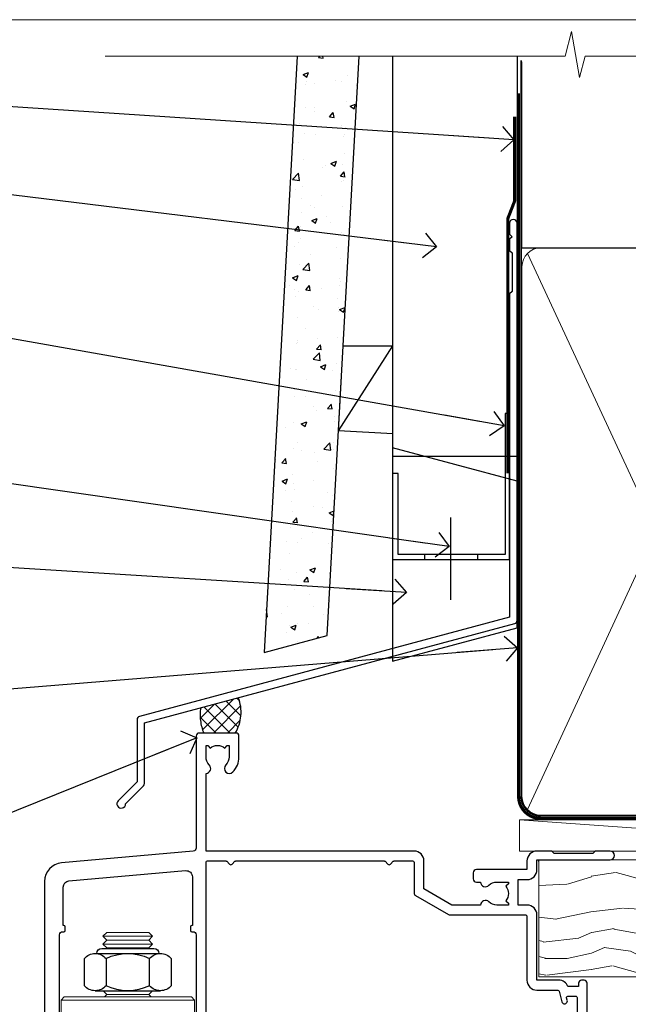
# Model space of a CAD drawing. Units: millimetres. Extents: x 0 to 11353, y -843 to 1143.
# Drawn here: x 5499 to 5597, y 536 to 695 of the extents above; entities that cross this region are included whole.
import ezdxf
from ezdxf import colors
from ezdxf.entities.mleader import LeaderData, LeaderLine
from ezdxf.math import Vec2, Vec3

# ---------------------------------------------------------------- set-up
doc = ezdxf.new("R2010")
doc.units = ezdxf.units.MM
doc.linetypes.add('CENTER', pattern=[2, 1.25, -0.25, 0.25, -0.25])
doc.linetypes.add('Dashed', pattern=[564.4444465637206, 282.2222232818604, -282.2222232818602])
doc.layers.get('Defpoints').update_dxf_attribs({"color": 8})
doc.layers.add('Aluminium Systems Ltd Joinery Detail', color=7, linetype='Continuous')
doc.layers.add('Aluminium Systems Ltd Notes', color=7, linetype='Continuous')
doc.styles.get("Standard").update_dxf_attribs({"font": 'arial.ttf'})

# ---------------------------------------------------------------- blocks, each defined once
blk = doc.blocks.new('_Open90')
at = {"color": 0, "linetype": 'ByBlock', "lineweight": -2}
for p, q in [((-0.5, 0.5), (0, 0)), ((0, 0), (-2.439666651745029, 0)), ((0, 0), (-0.5, -0.5))]:
    blk.add_line(p, q, dxfattribs=at)
blk = doc.blocks.new('Fibre Cement Weatherboard CC AL40 Liner')
at = {"layer": 'Aluminium Systems Ltd Joinery Detail', "lineweight": 5}
h = blk.add_hatch(dxfattribs=at)
h.set_pattern_fill('WOOD-3', color=256, scale=97.5, angle=30, style=0, pattern_type=2)
h.set_pattern_definition([(4.763599999999836, (490.92318560922, -7171.838047056798), (-330.0000283895876, -29.9997459798375), [3.612479999999951, -357.6353699999959]), (348.6901, (494.5231856092195, -7171.538047056797), (120.0000225669286, -29.9999289648483), [4.58912999999999, -148.3814699999997]), (314.9999999999999, (499.0231856092195, -7172.438047056795), (-3.306523113702664e-14, -30.00000928346856), [3.39411, -39.03228]), (313.1523999999999, (501.42318560922, -7174.838047056798), (420.0000850164654, -449.9999261252569), [6.579509999999999, -651.37185]), (347.0054000000001, (505.92318560922, -7179.638047056799), (-270.0000230324819, 59.99992732735074), [4.002509999999999, -396.2474099999998]), (360, (509.8231856092206, -7180.538047056797), (29.99999999999997, -30.00000000000003), [7.5, -22.5]), (9.462299999999765, (517.3231856092206, -7180.538047056797), (-150.0000232108592, -29.99994417607295), [3.649649999999993, -178.8332099999998]), (5.710599999999713, (490.92318560922, -7179.938047056795), (-269.9999827048756, -30.00003943998845), [3.014969999999958, -298.4813099999965]), (360, (493.92318560922, -7179.638047056799), (29.99999999999997, -30.00000000000003), [4.5, -25.5]), (331.6992, (498.42318560922, -7179.638047056799), (329.9998535928922, -180.0002662262795), [4.429439999999992, -438.5152499999991]), (307.8749999999999, (502.3231856092206, -7181.738047056796), (-120.0000559467582, 149.9999729816166), [6.841049999999986, -335.2115699999996]), (320.7106, (506.5231856092195, -7187.138047056799), (180.0000191874755, -149.9999889572949), [4.263809999999983, -422.1163199999984]), (353.6597999999999, (509.8231856092206, -7189.838047056798), (239.9999820781927, -30.00004736879107), [5.43324, -266.22831]), (11.88869999999988, (515.2231856092184, -7190.438047056795), (-419.9999190314803, -90.00031605746501), [5.82494999999993, -576.669689999991]), (6.709799999999706, (490.92318560922, -7189.238047056796), (270.0000299325391, 29.99981643732056), [5.135159999999988, -508.3820999999992]), (356.6335, (496.0231856092195, -7188.638047056799), (479.999979659061, -30.00032890063538), [5.10881999999993, -505.7727899999929]), (326.3098999999999, (501.1231856092189, -7188.938047056795), (-59.99998673313475, 30.00004003521583), [5.408339999999997, -102.75822]), (312.5103999999999, (505.6231856092189, -7191.938047056795), (299.9997215504041, -330.0002602161362), [4.883640000000001, -483.48096]), (345.0686, (508.92318560922, -7195.538047056797), (330.0000160477658, -89.99990861934462), [4.657259999999935, -461.0679899999936]), (360, (513.42318560922, -7196.738047056796), (29.99999999999997, -30.00000000000003), [3.6, -26.4]), (12.99459999999981, (517.0231856092195, -7196.738047056796), (270.0000230324819, 59.99992732735004), [4.002509999999988, -396.2474099999986]), (360, (500.2231856092184, -7166.738047056796), (29.99999999999997, -30.00000000000003), [0, -30]), (136.8475999999999, (504.42318560922, -7171.238047056796), (449.9999261252561, -420.0000850164664), [6.579509999999987, -651.3718499999991]), (153.4348999999999, (499.6231856092189, -7196.738047056796), (-29.99997473822719, 30.00003928189145), [2.68328999999997, -64.39874999999904]), (171.8698999999998, (497.2231856092184, -7195.538047056797), (-179.9999932938336, 29.99998067446644), [4.242629999999988, -207.8893799999995]), (203.1985999999998, (493.0231856092195, -7194.938047056795), (-149.9999919200123, -60.00003975794547), [2.284739999999972, -226.1884499999972]), (333.4349, (504.42318560922, -7171.238047056796), (29.9999747382272, -30.00003928189145), [3.354089999999999, -63.72794999999999]), (353.2901999999999, (507.42318560922, -7172.738047056796), (-270.0000299325392, 29.99981643732125), [5.135160000000001, -508.3821000000002]), (10.12469999999981, (512.5231856092195, -7173.338047056798), (509.9999636894718, 90.00025765850859), [8.532869999999988, -844.7548799999987]), (10.30479999999971, (490.92318560922, -7168.538047056797), (180.0000288254371, 29.99984626607953), [3.354089999999962, -332.0560799999968]), (344.4759, (494.2231856092184, -7167.938047056795), (-330.0000307388759, 89.99993332816857), [5.604449999999995, -554.8417799999994]), (317.1211, (499.6231856092189, -7169.438047056795), (-390.0000237882238, 359.9999925974296), [5.731499999999945, -567.4176899999931]), (325.3047999999999, (503.8231856092206, -7173.338047056798), (299.9998277696255, -210.000258287834), [4.743419999999994, -469.5982199999992]), (350.5377, (507.7231856092184, -7176.038047056797), (150.0000232108592, -29.99994417607323), [5.474489999999993, -177.0083999999998]), (6.581899999999838, (513.1231856092189, -7176.938047056795), (-510.0000431378999, -59.99960101098861), [7.851749999999985, -777.3233999999981]), (8.130099999999889, (490.92318560922, -7176.038047056797), (-179.9999932938336, -29.99998067446629), [4.242629999999988, -207.8893799999994]), (348.6901, (495.1231856092189, -7175.438047056795), (120.0000225669286, -29.9999289648483), [4.58912999999999, -148.3814699999997]), (317.4895999999999, (499.6231856092189, -7176.338047056798), (-330.0002602161357, 299.9997215504046), [4.88364, -483.4809599999999]), (314.9999999999999, (503.2231856092184, -7179.638047056799), (-3.306523113702664e-14, -30.00000928346856), [5.51544, -36.91098]), (342.646, (507.1231856092189, -7183.538047056797), (-390.0000605729049, 119.999835067774), [5.028929999999929, -497.862719999993]), (3.366499999999665, (511.92318560922, -7185.038047056797), (-479.999979659061, -30.00032890063396), [5.108819999999982, -505.7727899999983]), (17.10269999999988, (517.0231856092195, -7184.738047056796), (300.0000519287099, 89.99986480290859), [4.080449999999997, -403.9636799999997]), (8.746199999999785, (490.92318560922, -7183.538047056797), (209.9999800906905, 30.00012591172568), [3.945869999999956, -390.6425099999943]), (345.0686, (494.8231856092206, -7182.938047056795), (330.0000160477658, -89.99990861934462), [4.657259999999935, -461.0679899999936]), (327.9946, (499.3231856092206, -7184.138047056799), (-149.9999683436264, 90.000033161331), [5.66039999999999, -277.3590599999995]), (310.1009, (504.1231856092189, -7187.138047056799), (-329.9999417935546, 390.0000578863894), [7.451849999999999, -737.7326999999999]), (344.0546, (508.92318560922, -7192.838047056798), (-120.0000037995646, 29.99999667889151), [4.368060000000001, -214.03524]), (6.008999999999801, (513.1231856092189, -7194.038047056797), (299.9999925271812, 29.99997952445504), [5.731499999999953, -567.4176899999941]), (23.19859999999977, (518.8231856092206, -7193.438047056795), (149.9999919200123, 60.00003975794549), [2.284739999999997, -226.1884499999996]), (9.462299999999765, (490.92318560922, -7192.538047056797), (-150.0000232108592, -29.99994417607295), [3.649649999999993, -178.8332099999998]), (349.9919999999998, (494.5231856092195, -7191.938047056795), (329.9999866372434, -60.00010416469986), [5.178809999999973, -512.7014999999966]), (322.5946, (499.6231856092189, -7192.838047056798), (389.9997739494009, -300.000298578452), [6.42026999999999, -635.6077499999994]), (330.9453999999999, (504.7231856092184, -7166.738047056796), (210.0000115370904, -120.0000008159787), [3.08868, -305.78022]), (349.2156999999999, (507.42318560922, -7168.238047056796), (-479.999985110828, 90.00001649037998), [6.413279999999983, -634.9134899999984]), (7.124999999999709, (513.7231856092184, -7169.438047056795), (-210.0000113953586, -29.99994845681877), [7.256039999999998, -234.6117])])
h.paths.add_polyline_path([(88.9840259699248, -18.01406915317602), (87.1046879990871, -19.78105676352789), (-19.3846562733153, -19.78105676352789), (-19.38465627331527, -0.9003461829215667), (66.40077222675598, -0.9003461829215667), (67.73213221484173, -7.573135174361596), (78.60930974731752, -7.573135174361596), (78.60930974731752, -0.6999980019954819), (88.54668450014731, -0.6999980019954819), (88.98402596992298, -1.11639144149558)])
blk.add_line((-19.38465627331612, -1.163647173661957), (-19.38465627331522, -0.9003461829215667))
blk.add_line((-22.48500696404983, 5.500494018386235, -1.000000000000011), (49.83408624789524, 0.499999999996362, -0.9999999999999969), dxfattribs=at)
at = {"layer": 'Aluminium Systems Ltd Joinery Detail', "lineweight": 5, "elevation": -1.000000000000011}
for points in [[(-22.48500696404983, 5.500494018386235), (49.83408624788706, 5.500494018386235), (49.83408624789524, 0.499999999996362), (-22.48500696405438, 0.499999999996362)], [(88.54668450014731, -0.6999980019954819), (78.60930974731752, -0.6999980019954819), (78.60930974731752, -7.573135174361596), (67.73213221484173, -7.573135174361596), (66.40077222675603, -0.9003461829233856), (-19.38465627331522, -0.9003461829215667), (-19.3846562733153, -19.78105676352607), (87.1046879990871, -19.78105676352789), (88.9840259699248, -18.01406915317602), (88.98402596992298, -1.11639144149558)]]:
    blk.add_lwpolyline(points, close=True, dxfattribs=at)
blk = doc.blocks.new('Page Layout Group')
at = {"layer": 'Aluminium Systems Ltd Joinery Detail', "color": 8, "lineweight": 5}
blk.add_lwpolyline([(5400, 694.6394637946069), (5400, 0), (5953.082537710972, 0), (5953.082537710972, 694.6394637946069)], close=True, dxfattribs=at)
blk = doc.blocks.new('90mm Framing Head CC')
at = {"layer": 'Aluminium Systems Ltd Joinery Detail', "color": 0, "linetype": 'Dashed'}
blk.add_line((79.90702482397342, 57.89869373908152), (79.9070248239733, 87.85823313036201), dxfattribs=at)
at = {"layer": 'Aluminium Systems Ltd Joinery Detail', "color": 0}
blk.add_line((79.90872482396975, 57.89869373908152), (168.8134264280374, 57.89869373908152), dxfattribs=at)
at = {"layer": 'Aluminium Systems Ltd Joinery Detail', "color": 0, "lineweight": 5}
for p, q in [((80.79699455334861, -32.57602347560749), (122.244289406273, 57.10360253296733)), ((80.79699455334861, 57.00872400970513), (122.3435558966332, -32.5760234756093))]:
    blk.add_line(p, q, dxfattribs=at)
at = {"layer": 'Aluminium Systems Ltd Joinery Detail', "color": 0, "linetype": 'Continuous', "lineweight": 5, "ltscale": 0.12}
blk.add_lwpolyline([(182.9879480272294, 88.77083214757897), (90.07936763175945, 88.77083214757897), (89.17565722327396, 85.33692842854236), (87.90906395990584, 92.75495333630408), (86.87170076539456, 88.77083214757897), (12.7762905931898, 88.77083214757897)], dxfattribs=at)
at = {"layer": 'Aluminium Systems Ltd Joinery Detail', "color": 0, "linetype": 'Dashed', "lineweight": 5, "ltscale": 0.01, "const_width": 0.25, "elevation": 0.25}
blk.add_lwpolyline([(79.76741611105064, 88.09570524321919), (79.76838801660631, -30.42770456154437, 0.4175702237706115), (82.91930208207407, -33.61188268707599), (165.3356062361571, -33.6039375219865, 0.8591327104487766), (165.4728671864981, -33.94403179512517, 0.00905533045714731)], format="xyb", dxfattribs=at)
at = {"layer": 'Aluminium Systems Ltd Joinery Detail', "color": 0, "linetype": 'CENTER', "lineweight": 5, "ltscale": 3, "const_width": 0.5, "elevation": 0.5}
blk.add_lwpolyline([(79.36830193081079, 82.75883188046976), (79.36883064616336, -30.42744648484802, 0.4209157528546889), (82.93271877258235, -33.99656746675862), (165.7748797079018, -33.99656746675862)], format="xyb", dxfattribs=at)
at = {"layer": 'Aluminium Systems Ltd Joinery Detail', "color": 0, "lineweight": 5}
blk.add_lwpolyline([(79.90702482397336, -28.31915385572245), (79.90702482397336, 54.86014701894567, -0.4142135623730941), (82.9455715441083, 57.89869373908152), (120.1949789058728, 57.89869373908152, -0.4142135623730958), (123.2335256260087, 54.86014701894567), (123.2335256260087, -28.31915385572245), (123.2335256260082, -30.42744648484802, -0.4142135623730958), (120.1949789058728, -33.46599320498387), (82.9455715441083, -33.46599320498387, -0.4142135623730941), (79.9070248239729, -30.42744648484802)], format="xyb", close=True, dxfattribs=at)
blk = doc.blocks.new('NZ212')
at = {"color": 8}
for p, q in [((-3.500000000000561, 5.193747284970243), (-3.500000000000504, 0.8062527150308938)), ((3.499999999999496, 0.8062527150308938), (3.499999999999439, 5.193747284970243))]:
    blk.add_line(p, q, dxfattribs=at)
blk.add_lwpolyline([(-4.999999999999993, 6.000000000001137, -0.4142135623730951), (-4.199999999999982, 6.800000000001091), (4.199999999999989, 6.800000000001091, -0.414213562373095), (5, 6.00000000000108)], format="xyb", dxfattribs=at)
blk.add_lwpolyline([(3.499999999999325, 0.806252715030837, -0.2303579185802505), (-3.500000000000391, 0.8062527150308938, -0.4607158371604556), (-7.000000000000504, 0.8062527150299843), (-7.000000000000448, 5.193747284970527, -0.4607158371605248), (-3.500000000000391, 5.1937472849703, -0.2303579185802505), (3.499999999999496, 5.1937472849703, -0.460715837160475), (6.999999999999432, 5.193747284970243), (6.999999999999488, 0.8062527150307233, -0.4607158371604521)], format="xyb", close=True, dxfattribs=at)
for points in [[(-5.249999999999993, 6.000000000001137), (5.25, 6.000000000001137)], [(-5.249999999999993, 0), (5.25, 0)]]:
    blk.add_lwpolyline(points, dxfattribs=at)
blk = doc.blocks.new('A912-22247')
for points in [[(85.41521455515142, 32.69999995162697), (81.89999992308988, 32.6999999516264), (81.89999992308988, 43.1999999516264, 0.4142135623730827), (80.29999992308997, 44.79999995162643), (78.89999992308942, 44.79999995162643), (78.89999992308942, 48.89999995162628), (80.29999992308997, 48.89999995162628, 0.4142135623730827), (81.89999992308988, 50.4999999516263), (81.89999992308988, 52.09999995162638), (93.69999992309052, 52.09999995162644, 0.9999999999999999), (93.69999992309052, 53.4999999516263), (91.29999992309043, 53.4999999516263), (90.89999992309033, 53.09999995162632), (84.69999992309097, 53.09999995162627), (84.29999992308952, 53.4999999516263), (81.89999992308942, 53.4999999516263, 0.414213562373095), (80.29999992308952, 51.89999995162628), (80.29999992308952, 50.4999999516263), (72.14999992308988, 50.4999999516263, 0.4142135623730951), (71.64999992308988, 49.9999999516263), (71.64999992308988, 48.99999995162653, 0.4142135623729998), (72.14999992308988, 48.49999995162653), (72.8042686317661, 48.49999995162869, 0.6408239254458331), (74.16037866182462, 47.97641504596748, -0.1952598447289741), (75.44999992309143, 48.49999995162869), (77.29999992309133, 48.49999995162869), (77.29999992309133, 48.20233426930616), (76.86718214286186, 47.83915702954862, -0.3639702342660909), (76.86718214286186, 45.46084287370893), (77.29999992309133, 45.0976656339514), (77.29999992309133, 44.79999995162887), (75.44999992309097, 44.79999995162887, -0.1952598447289398), (74.16037866182462, 45.32358485728917, 0.6408239254469575), (72.80426863176656, 44.79999995162631), (68.20333202276863, 44.79999995162654), (63.69999992309006, 47.39999995162622), (63.69999992309006, 51.89999995162633, 0.414213562373095), (62.09999992309015, 53.49999995162636), (28.59999992309015, 53.49999995162647), (28.59999992309015, 66.00426866030227, 0.6408239254462864), (29.12358482875136, 67.36037869036045, -0.1952598447289741), (28.59999992309015, 68.64999995162742), (28.59999992309015, 70.49999995162733), (28.89766560541268, 70.49999995162733), (29.26084284517022, 70.06718217139786, -0.3639702342660909), (31.63915700100991, 70.06718217139786), (32.00233424076744, 70.49999995162733), (32.29999992308997, 70.49999995162733), (32.29999992308997, 68.64999995162697, -0.1952598447289398), (31.77641501742967, 67.36037869036045, 0.9999999999997623), (32.92358482875018, 66.24503057251019, 0.195259844728797), (33.89999992309033, 68.64999995162742), (33.89999992309033, 71.99999995162653, 0.4142135623730951), (33.39999992309033, 72.49999995162653), (27.49999992309024, 72.49999995162653, 0.4142135623730951), (26.99999992309024, 71.99999995162653), (26.99999992309024, 53.95816553863524, -0.3888787318529864), (26.54357779446408, 53.46006818958936), (5.338532694847189, 51.60486713381669, 0.3888787318529882), (2.599999923090152, 48.61628303954148), (2.599999923090152, 27.80717962859847, -0.1316524975874045), (2.198076134443298, 26.30717962859841), (0.4019237117370977, 23.19615237433333, 0.1316524975873991), (-7.6909756785426e-08, 21.69615237433339), (-7.6909756785426e-08, 17.99999995162653, 0.4142135623730951), (0.4999999230902432, 17.49999995162653), (4.499999923090243, 17.49999995162653, 0.4142135623730951), (4.999999923090243, 17.99999995162653), (4.999999923090243, 39.99999995162653, -0.4142135623730951), (5.499999923090243, 40.49999995162653), (5.699999923090516, 40.49999995162653, 0.4142135623728119), (5.899999923090334, 40.69999995162652), (5.899999923090334, 41.29999995162654, 0.4142135623728119), (5.699999923090516, 41.49999995162653), (5.599999923090152, 41.49999995162653), (5.599999923090152, 47.69995186552472, -0.3888787318529937), (6.512844180342498, 48.69614656361647), (25.31284418034268, 50.34093343790408, -0.4400105308918353), (26.39999992309033, 49.34473873981232), (26.39999992309033, 41.49999995162653), (26.29999992308997, 41.49999995162653, 0.4142135623728119), (26.09999992309015, 41.29999995162654), (26.09999992309015, 40.69999995162652, 0.4142135623728119), (26.29999992308997, 40.49999995162653), (26.49999992309024, 40.49999995162653, -0.414213562373095), (26.99999992309024, 39.99999995162653), (26.99999992309024, 17.99999995162653, 0.4142135623730951), (27.49999992309024, 17.49999995162653), (29.12264965390007, 17.49999995162653, 0.2679491924312208), (29.29585473465734, 17.59999995162649), (29.87320500384733, 18.59999995162632, 0.5773502691899743), (29.69999992309052, 18.8999999516265), (28.39999992309033, 18.8999999516265), (28.39999992309033, 22.49999995162653), (39.09999992309015, 22.49999995162653), (39.09999992309015, 18.8999999516265), (37.79999992308997, 18.8999999516265, 0.5773502691899743), (37.62679484233315, 18.59999995162632), (38.20414511152315, 17.59999995162649, 0.2679491924312208), (38.37735019228042, 17.49999995162653), (41.39999992309033, 17.49999995162653, 0.414213562373095), (41.59999992309015, 17.69999995162652), (41.59999992309015, 20.89999995162656, 0.414213562373095), (41.39999992309033, 21.09999995162655), (40.49999992309024, 21.09999995162655), (40.49999992309024, 25.49999995162653), (68.49999992309024, 25.49999995162653), (68.49999992309024, 21.09999995162649), (67.59999992309015, 21.09999995162649, 0.414213562373095), (67.39999992309033, 20.8999999516265), (67.39999992309033, 17.69999995162646, 0.414213562373095), (67.59999992309015, 17.49999995162647), (70.62264965390007, 17.49999995162647, 0.2679491924312208), (70.79585473465734, 17.59999995162649), (71.37320500384733, 18.59999995162632, 0.5773502691899743), (71.19999992309052, 18.8999999516265), (69.89999992309033, 18.8999999516265), (69.89999992309033, 22.49999995162653), (80.59999992309015, 22.49999995162653), (80.59999992309015, 18.8999999516265), (79.29999992308997, 18.8999999516265, 0.5773502691899743), (79.12679484233315, 18.59999995162632), (79.70414511152315, 17.59999995162649, 0.2679491924312208), (79.87735019228042, 17.49999995162653), (88.39999992309033, 17.49999995162653), (88.39999992309033, 7.499999951626528), (86.49999992309024, 7.499999951626528, 0.4142135623730951), (85.99999992309024, 6.999999951626528), (85.99999992309024, 5.749999951626869, 0.9999999999999999), (86.99999992309024, 5.749999951626869), (86.99999992309024, 6.499999951626528), (88.49999992309024, 6.499999951626528), (88.49999992309024, 5.749999951626869, 0.2982166266986705), (88.79999992309043, 5.291742382131353), (88.79999992309043, 2.20825752112227, 0.2982166266987168), (88.49999992308979, 1.749999951626641), (88.49999992308979, 0.9999999516265277), (86.99999992309024, 0.9999999516265277), (86.99999992309024, 1.749999951626641, 0.9999999999999999), (85.99999992309024, 1.749999951626641), (85.99999992309024, 0.4999999516265277, 0.4142135623730951), (86.49999992309024, -4.837347233888067e-08), (89.49999992309024, -4.837347233888067e-08, 0.4142135623730951), (89.99999992309024, 0.4999999516265277), (89.99999992309024, 32.19999995162771, 0.4142135623731465), (89.49999992309024, 32.69999995162771), (89.09999992309015, 32.69999995162765, 0.4142135623730951), (88.59999992309015, 32.19999995162765), (88.59999992309015, 31.69999995162646), (86.89845425257165, 31.69999995162646, 0.3056146845808055)], [(31.93431449814067, 51.84142130786564), (32.38786788873398, 51.38786791727233, 0.4142135623730951), (32.81213195744607, 51.38786791727233), (33.26568534803938, 51.84142130786564, -0.1989123673796568), (33.40710670427669, 51.89999995162833), (57.29289314190327, 51.89999995162844, -0.1989123673796664), (57.43431449814058, 51.84142130786574), (57.88786788873398, 51.38786791727233, 0.4142135623730951), (58.31213195744607, 51.38786791727233), (58.76568534803938, 51.84142130786564, -0.198912367379658), (58.90710670427669, 51.89999995162833), (61.89999992309002, 51.89999995162833, -0.414213562373095), (62.09999992309002, 51.69999995162833), (62.09999992309002, 46.76491465552306, 0.2679491924310173), (62.34999992308957, 46.33190195363096), (67.65858791109548, 43.2669872497363, 0.1316524975874959), (67.90858791109548, 43.1999999516284), (80.09999992308983, 43.19999995162834, -0.4142135623730936), (80.29999992308984, 42.99999995162834), (80.29999992308984, 32.69999995162839, 0.414213562373095), (81.89999992308975, 31.09999995162837), (85.26174915755593, 31.09999995162826, -0.3394542588634322), (85.45493432281373, 30.95176376064872), (85.9153333012602, 29.23353138133211, 0.9999999999999999), (86.78466654492075, 29.46646852192452), (86.68237221926228, 29.84823614260793, -0.4931454260312953), (86.8755573845201, 30.09999995162843), (88.19999992309064, 30.09999995162843, -0.414213562373095), (88.39999992309066, 29.89999995162842), (88.39999992309066, 19.29999995162843, -0.414213562373095), (88.19999992309064, 19.09999995162843), (86.76837770754764, 19.09999995162843, -0.4931454260313046), (86.57519254228984, 19.35176376064893), (86.78466654492075, 20.13353138133231, 0.9999999999999999), (85.9153333012602, 20.3664685219245), (85.61570383827262, 19.24823614260802, -0.3394542588635193), (85.42251867301479, 19.09999995162843), (82.39999992308992, 19.09999995162843, -0.414213562373095), (82.19999992308993, 19.29999995162843), (82.19999992308993, 22.4999999516284, 0.4142135623730956), (80.59999992309002, 24.09999995162843), (70.29999992309001, 24.09999995162843, -0.414213562373095), (70.09999992309002, 24.29999995162843), (70.09999992309002, 25.4999999516284, 0.414213562373095), (68.49999992309012, 27.09999995162843), (40.49999992309011, 27.09999995162843, 0.414213562373095), (38.8999999230902, 25.49999995162841), (38.8999999230902, 24.29999995162843, -0.414213562373095), (38.6999999230902, 24.09999995162843), (28.79999992309001, 24.09999995162843, -0.414213562373095), (28.59999992309002, 24.29999995162843), (28.59999992309002, 51.69999995162844, -0.4142135623731052), (28.79999992309003, 51.89999995162844), (31.79289314190336, 51.89999995162833, -0.198912367379649)]]:
    blk.add_lwpolyline(points, format="xyb", close=True)
blk = doc.blocks.new('AL40 Bifold Door Head')
at = {"layer": 'Aluminium Systems Ltd Joinery Detail'}
blk.add_line((-144.4037174771447, -12.50002291565306), (-144.4037174771429, -42.23406112565954), dxfattribs=at)
at = {"layer": 'Aluminium Systems Ltd Joinery Detail', "lineweight": 5}
for p, q in [((-127.000744473854, -12.52497252841931), (-135.000744473854, -12.52497252841931)), ((-127.000744473854, -13.77497252842659), (-135.000744473854, -13.77497252842659)), ((-127.6257444738558, -13.14997252842659), (-134.3757444738521, -13.14997252842659)), ((-127.6257444738576, -14.39997252842659), (-134.375744473854, -14.39997252842659)), ((-127.6257444738576, -21.89997252845569), (-134.375744473854, -21.89997252845569)), ((-120.2507444738558, -22.79997315756555), (-141.7507444738558, -22.79997315756555))]:
    blk.add_line(p, q, dxfattribs=at)
for points in [[(-134.4757451029918, -14.49997315756627), (-134.375744473854, -14.39997252842659), (-135.000744473854, -13.77497252842659), (-134.3757444738521, -13.14997252842659), (-135.000744473854, -12.52497252841931), (-134.375744473854, -11.89997252841931), (-127.6257444738576, -11.89997252841931), (-127.0007444738558, -12.52497252841931), (-127.6257444738576, -13.14997252842659), (-127.0007444738558, -13.77497252842659), (-127.6257444738576, -14.39997252842659), (-127.5257438447179, -14.49997315756627)], [(-134.9757438447386, -21.29997315756555), (-134.375744473854, -21.89997252845569), (-134.7757451029674, -22.29997315756555)], [(-127.2257438447441, -22.29997315756555), (-127.6257444738576, -21.89997252845569), (-127.0257451029711, -21.29997315756555)]]:
    blk.add_lwpolyline(points, dxfattribs=at)
blk.add_lwpolyline([(-120.2507444738558, -22.79997315756555), (-120.7507444738558, -22.29997315756555), (-141.2507444738558, -22.29997315756555), (-141.7507444738558, -22.79997315756555), (-141.7507444738558, -40.79997315756555), (-141.2507444738558, -41.29997315756555), (-120.7507444738558, -41.29997315756555), (-120.2507444738558, -40.79997315756555)], close=True, dxfattribs=at)
at = {"layer": 'Aluminium Systems Ltd Joinery Detail'}
blk.add_blockref('A912-22247', (-146.9999665952573, -52.30000161470616), dxfattribs=at)
at = {"layer": 'Aluminium Systems Ltd Joinery Detail', "lineweight": 5, "extrusion": (0, 0, -1), "xscale": -1, "zscale": -1}
blk.add_blockref('NZ212', (131.000744473854, -21.29997315756555), dxfattribs=at)
blk = doc.blocks.new('FLASHING END CAP')
at = {"color": 0}
blk.add_lwpolyline([(-18.54054891449641, -6.422487521775963), (1.495495225277409, -1.0538456750092), (1.495495225277409, 22.55905363656922), (-18.54054891449641, 27.92769548333592)], close=True, dxfattribs=at)
blk = doc.blocks.new('CAVITY CLOSER')
at = {"layer": 'Aluminium Systems Ltd Joinery Detail', "color": 0}
blk.add_line((-9.538543492707504, 6.781304775488707), (-9.538543492707504, -6.489108031060141), dxfattribs=at)
blk.add_lwpolyline([(-4.547473508864641e-13, 23.52338713960307), (-0.7233468181043463, 23.52506711623914), (-0.7233468181043463, 0.7843317447677691), (-17.93291419336629, 0.7843317447677691), (-17.93291419336629, 13.84475821493129), (-18.836044139774, 13.84475821493129), (-18.836044139774, 0), (0, 0), (-4.547473508864641e-13, 23.52338713960307)], dxfattribs=at)
blk.add_lwpolyline([(-5.115630226071517, 0.7843317447677691), (-13.72041391370249, 0.7843317447677691), (-13.72041391370249, 0), (-5.115630226071517, 0)], close=True, dxfattribs=at)
blk = doc.blocks.new('J360-32189')
at = {"flags": 128}
blk.add_lwpolyline([(64.4462869071367, 30.19791014797305), (64.44628690713678, 94.21424665398351, 1.000000000000012), (63.24628690713663, 94.21424665398351), (63.24628690713663, 92.41424665398358), (63.64628690713663, 92.01424665398358), (63.24628690713669, 91.61424665398363), (63.24628690713674, 89.81424665398353), (63.64628690713678, 89.4142466539835), (63.64628690713683, 83.21424665398354), (63.24628690713674, 82.81424665398356), (63.24628690713671, 30.73503903955827), (3.618256417737419, 14.75775642366535, 0.3394542588633768), (3.24766594028869, 14.27479351052081), (3.247665940288804, 4.237615433949993), (0.2050252531694162, 1.194974746830549, 1.488371740198618), (1.399963552107002, 0.6928567709205665), (4.30121933088187, 3.594112549695377, 0.1989123673796619), (4.447665940288593, 3.947665940288654), (4.447665940288622, 13.73766461893561), (64.07569642968797, 29.71494723482851, 0.3394542588633747)], format="xyb", close=True, dxfattribs=at)
blk = doc.blocks.new('Fibre Cement Weatherboard CC Head AL40')
h = blk.add_hatch()
h.set_pattern_fill('AR-CONC', color=256, scale=0.05)
h.set_pattern_definition([(49.99999999999999, (171.1013200358476, 49.81949286576128), (9.1092334498002, -0.7969542769451543), [0.9525000000000001, -10.4775]), (355, (171.1013200358476, 49.81949286576128), (-1.762171071248467, 9.552842261951758), [0.762, -8.3820292085]), (100.4514447, (171.8604203858475, 49.75308019076147), (7.347062354517664, 8.755887595609755), [0.8095004399999999, -8.904512229999996]), (46.18420000000002, (171.1013200358476, 52.35949286576215), (13.5539520446065, -2.102116396636358), [1.428749999999999, -15.71624999999999]), (96.63555760999992, (172.2308150358475, 52.18431786576184), (11.87020670257515, 12.37130622988608), [1.214251157, -13.356780408]), (351.1841511700001, (171.1013200358476, 52.35949286576215), (11.87020670324885, 12.37130622927663), [1.1429983535, -12.572986596]), (21, (172.3713200358476, 51.72449286576193), (7.580719563456625, -5.11325990935438), [0.9525000000000001, -10.4775]), (326.0000000000001, (172.3713200358476, 51.72449286576193), (3.090101417382354, 9.209398306115963), [0.762, -8.382]), (71.45144499999999, (173.0030466658476, 51.29838787076187), (10.67082096393581, 4.096138444295263), [0.8095004400000001, -8.90449688]), (37.50000000000001, (171.1013200358476, 49.81949286576128), (0.1544301625295909, 4.227751943657656), [0, -8.2804, 0, -8.509, 0, -8.41375]), (7.499999999999999, (171.1013200358476, 49.81949286576128), (3.340983125515288, 5.009028740905975), [0, -4.8514, 0, -8.0899, 0, -3.20675]), (327.5, (168.2692200358475, 49.81949286576128), (6.77952975834357, -0.2864371996336729), [0, -3.175, 0, -9.906, 0, -13.1445]), (317.5, (166.9992200358475, 49.81949286576128), (7.406459069300903, 1.271324551666651), [0, -4.1275, 0, -6.578600000000001, 0, -9.3345])])
h.paths.add_polyline_path([(53.69185234727698, 188.7704787683851), (43.67653503622833, 188.7704787683851), (38.35780925616078, 92.71213502493629), (48.52395432003451, 95.43614538493784)])
at = {"layer": 'Aluminium Systems Ltd Joinery Detail', "linetype": 'Dashed'}
h = blk.add_hatch(dxfattribs=at)
h.set_pattern_fill('ANSI37', color=256, scale=0.5)
h.set_pattern_definition([(45, (-49.66766289458826, -518.9999999667198), (-1.122532015133644, 1.122532015133644), []), (135, (-49.66766289458826, -518.9999999667198), (-1.122532015133644, -1.122532015133644), [])])
edge = h.paths.add_edge_path()
edge.add_line((34.21890025004382, 85.44705167195389), (28.16367392011875, 83.82455866686178))
edge.add_arc((35.55510402558011, 82.66042803694472), 7.482542290387105, 171.0495896869735, 202.9313171670165)
edge.add_line((28.66388776529141, 79.745024534619), (33.71388635412779, 79.745024534619))
edge.add_arc((28.27441635139294, 83.10016187998735), 6.390992138700973, 328.3331632469507, 381.5441696401849)
at = {"linetype": 'Dashed'}
blk.add_line((50.34950230128212, 128.4062819842002), (59.11057824617947, 142.1033120766624), dxfattribs=at)
blk.add_lwpolyline([(43.67653503622833, 188.7704787683851), (38.35780925616078, 92.71213502493629), (48.52395432003451, 95.43614538493784), (53.69185234727698, 188.7704787683851)])
blk.add_lwpolyline([(59.11057824617947, 127.9211834631005), (50.34950230128212, 128.4062819842002), (51.10790333365586, 142.1033120766624), (59.11057824617947, 142.1033120766624)], dxfattribs=at)
at = {"layer": 'Aluminium Systems Ltd Joinery Detail'}
blk.add_lwpolyline([(79.11057824617947, 188.7704787683851), (79.11057824617947, 124.2809035998707), (59.11057824617947, 124.2809035998707), (59.11057824617947, 188.7704787683851)], dxfattribs=at)
at = {"layer": 'Aluminium Systems Ltd Joinery Detail', "linetype": 'Dashed', "ltscale": 0.01, "const_width": 0.5}
blk.add_lwpolyline([(78.7408973336045, 179.0116088592968), (78.7408973336045, 165.4700650424911), (77.62467557036177, 162.5931939311267), (77.62467557036177, 121.594747114932)], dxfattribs=at)
at = {"layer": 'Aluminium Systems Ltd Joinery Detail', "linetype": 'Dashed'}
for centre, radius, start, end in [((28.27441635140926, 83.10016187998917, 0.9999999999999964), 6.390992138686835, 328.333163246863, 21.54416964019552), ((35.55510402559716, 82.66042803694836, 0.9999999999999964), 7.482542290405546, 171.0495896870354, 202.9313171670871)]:
    blk.add_arc(centre, radius, start, end, dxfattribs=at)
at = {"linetype": 'Dashed'}
blk.add_blockref('J360-32189', (14.66429133904273, 67.66149388391204), dxfattribs=at)
at = {"color": 0}
for name, p in [('CAVITY CLOSER', (77.91057824617963, 107.7085935650011)), ('FLASHING END CAP', (77.61508302090203, 97.76433622201148))]:
    blk.add_blockref(name, p, dxfattribs=at)
blk = doc.blocks.new('Fibre Cement Weatherboard CC Head Text AL40')
at = {"layer": 'Aluminium Systems Ltd Notes', "color": 3, "lineweight": 5, "ltscale": 0.12}
ml = blk.add_multileader_mtext('Standard', dxfattribs=at)
ml.set_content('BUILDING WRAP', color=3)
ml.set_leader_properties(color=8)
ml.set_arrow_properties(name='OPEN90')
ml.build(insert=Vec2(0, 0))
ml.multileader.update_dxf_attribs({"text_left_attachment_type": 2, "text_right_attachment_type": 2})
ctx = ml.context
ctx.base_point, ctx.plane_origin = Vec3(-69.59863418882199, 29.58802756544355), Vec3(99.05724246548016, -37.49343230247905)
ctx.left_attachment, ctx.right_attachment, ctx.text_align_type = 2, 2, 2
notes = []
notes.append((ctx, [(0, (1, 1, 0), (-15.2499023897517, 29.58802756544355), (-1, 0), 6.291433026901132, [(0, [(105.2030876614383, 21.62230744161388)], 0, [])])]))
ctx.mtext.insert, ctx.mtext.width, ctx.mtext.alignment, ctx.mtext.line_spacing_style, ctx.mtext.flow_direction = Vec3(-23.54133541665283, 32.25469423210961), 49.87981264959171, 3, 2, 5
ml = blk.add_multileader_mtext('Standard', dxfattribs=at)
ml.set_content('CAVITY BATTEN', color=3)
ml.set_leader_properties(color=8)
ml.set_arrow_properties(name='OPEN90')
ml.build(insert=Vec2(0, 0))
ml.multileader.update_dxf_attribs({"text_left_attachment_type": 2, "text_right_attachment_type": 2})
ctx = ml.context
ctx.base_point, ctx.plane_origin = Vec3(-68.58362736753959, 17.60075202395456), Vec3(73.90176718918701, -15.58516639565278)
ctx.left_attachment, ctx.right_attachment, ctx.text_align_type = 2, 2, 2
notes.append((ctx, [(0, (1, 1, 0), (-15.2499023897517, 17.60075202395456), (-1, 0), 6.291433026901128, [(0, [(92.71701935691544, 4.374749112303107)], 0, [])])]))
ctx.mtext.insert, ctx.mtext.width, ctx.mtext.alignment, ctx.mtext.line_spacing_style, ctx.mtext.flow_direction = Vec3(-23.54133541665283, 20.26741869062062), 49.87981264959171, 3, 2, 5
ml = blk.add_multileader_mtext('Standard', dxfattribs=at)
ml.set_content('FLASHING SEALING\\PTAPE OVER TOP\\PEND OF FLASHING', color=3)
ml.set_leader_properties(color=8)
ml.set_arrow_properties(name='OPEN90')
ml.build(insert=Vec2(0, 0))
ml.multileader.update_dxf_attribs({"text_left_attachment_type": 2, "text_right_attachment_type": 2})
ctx = ml.context
ctx.base_point, ctx.plane_origin = Vec3(-75.3585250483038, -3.402144423784193), Vec3(73.90176718918701, -53.64008401343744)
ctx.left_attachment, ctx.right_attachment, ctx.text_align_type = 2, 2, 2
notes.append((ctx, [(0, (1, 1, 0), (-15.24990238975192, -3.402144423784193), (-1, 0), 6.291433026901128, [(0, [(103.6016876589256, -24.44504901063738)], 0, [])])]))
ctx.mtext.insert, ctx.mtext.width, ctx.mtext.alignment, ctx.mtext.line_spacing_style, ctx.mtext.flow_direction = Vec3(-23.54133541665306, 9.264522242881867), 49.87981264959149, 3, 2, 5
ml = blk.add_multileader_mtext('Standard', dxfattribs=at)
ml.set_content('CAVITY SYSTEM BASE CLOSER', color=3)
ml.set_leader_properties(color=8)
ml.set_arrow_properties(name='OPEN90')
ml.build(insert=Vec2(0, 0))
ml.multileader.update_dxf_attribs({"text_left_attachment_type": 2, "text_right_attachment_type": 2})
ctx = ml.context
ctx.base_point, ctx.plane_origin = Vec3(-69.55224946849458, -28.10043787541144), Vec3(21.34790319290346, -145.2768280682631)
ctx.left_attachment, ctx.right_attachment, ctx.text_align_type = 2, 2, 2
notes.append((ctx, [(0, (1, 1, 0), (-15.2499023897517, -28.10043787541144), (-1, 0), 6.291433026901132, [(0, [(94.7864909843222, -43.89035986199451)], 0, [])])]))
ctx.mtext.insert, ctx.mtext.width, ctx.mtext.alignment, ctx.mtext.line_spacing_style, ctx.mtext.flow_direction = Vec3(-23.54133541665283, -22.10043787541144), 49.87981264959171, 3, 2, 5
ml = blk.add_multileader_mtext('Standard', dxfattribs=at)
ml.set_content('FLASHING END DAM', color=3)
ml.set_leader_properties(color=8)
ml.set_arrow_properties(name='OPEN90')
ml.build(insert=Vec2(0, 0))
ml.multileader.update_dxf_attribs({"text_left_attachment_type": 2, "text_right_attachment_type": 2})
ctx = ml.context
ctx.base_point, ctx.plane_origin = Vec3(-66.0815809828195, -44.85366048867218), Vec3(38.36709967903425, -165.6552023894073)
ctx.left_attachment, ctx.right_attachment, ctx.text_align_type = 2, 2, 2
notes.append((ctx, [(0, (1, 1, 0), (-15.24990238975192, -44.85366048867218), (-1, 0), 6.291433026901132, [(0, [(87.88792736696178, -51.27623566793773)], 0, [])])]))
ctx.mtext.insert, ctx.mtext.width, ctx.mtext.alignment, ctx.mtext.line_spacing_style, ctx.mtext.flow_direction = Vec3(-23.54133541665306, -38.85366048867218), 49.87981264959126, 3, 2, 5
ml = blk.add_multileader_mtext('Standard', dxfattribs=at)
ml.set_content('FLEXI FLASHING TAPE', color=3)
ml.set_leader_properties(color=8)
ml.set_arrow_properties(name='OPEN90')
ml.build(insert=Vec2(0, 0))
ml.multileader.update_dxf_attribs({"text_left_attachment_type": 2, "text_right_attachment_type": 2})
ctx = ml.context
ctx.base_point, ctx.plane_origin = Vec3(-69.75961645348775, -70.04638952313326), Vec3(173.2167566211147, -160.1760274050721)
ctx.left_attachment, ctx.right_attachment, ctx.text_align_type = 2, 2, 2
notes.append((ctx, [(1, (1, 1, 0), (-15.2499023897517, -70.04638952313326), (-1, 0), 6.291433026901132, [(0, [(105.7919281500745, -60.16891437307822)], 0, [])])]))
ctx.mtext.insert, ctx.mtext.width, ctx.mtext.alignment, ctx.mtext.line_spacing_style, ctx.mtext.flow_direction = Vec3(-23.54133541665283, -64.04638952313326), 49.87981264959171, 3, 2, 5
ml = blk.add_multileader_mtext('Standard', dxfattribs=at)
ml.set_content('HEAD SEALANT REQUIRED FOR VERY HIGH & EXTRA HIGH ZONES ONLY', color=3)
ml.set_leader_properties(color=8)
ml.set_arrow_properties(name='OPEN90')
ml.build(insert=Vec2(0, 0))
ml.multileader.update_dxf_attribs({"text_left_attachment_type": 2, "text_right_attachment_type": 2})
ctx = ml.context
ctx.base_point, ctx.plane_origin = Vec3(-67.87421399782632, -102.6233685650186), Vec3(67.20026130831366, -181.0069070417758)
ctx.left_attachment, ctx.right_attachment, ctx.text_align_type = 2, 2, 2
notes.append((ctx, [(0, (1, 1, 0), (-15.24990238975192, -102.6233685650186), (-1, 0), 6.291433026901132, [(0, [(54.09396821902601, -74.68659238137843)], 0, [])])]))
ctx.mtext.insert, ctx.mtext.width, ctx.mtext.alignment, ctx.mtext.line_spacing_style, ctx.mtext.flow_direction = Vec3(-23.54133541665306, -86.62336856501861), 49.87981264959149, 3, 2, 5
for ctx, leaders in notes:
    for number, flags, end, landing, length, lines in leaders:
        leader = LeaderData()
        leader.index, (leader.has_last_leader_line, leader.has_dogleg_vector, leader.attachment_direction) = number, flags
        leader.last_leader_point, leader.dogleg_vector, leader.dogleg_length = Vec3(end), Vec3(landing), length
        for number, points, colour, breaks in lines:
            line = LeaderLine()
            line.index, line.vertices, line.color, line.breaks = number, Vec3.list(points), colors.encode_raw_color(colour), breaks
            leader.lines.append(line)
        ctx.leaders.append(leader)

msp = doc.modelspace()

# ---------------------------------------------------------------- block references
at = {"layer": 'Aluminium Systems Ltd Joinery Detail', "color": 0, "linetype": 'Dashed'}
msp.add_blockref('90mm Framing Head CC', (5499.999999999997, 599.9999928017205), dxfattribs=at)
at = {"layer": 'Aluminium Systems Ltd Joinery Detail'}
for name, p in [('Fibre Cement Weatherboard CC Head AL40', (5500, 500)), ('Fibre Cement Weatherboard CC AL40 Liner', (5602.004269674093, 560.2453707175209, 1.000000000000014)), ('AL40 Bifold Door Head', (5647.419612400769, 559.5453727155291))]:
    msp.add_blockref(name, p, dxfattribs=at)
at = {"layer": 'Aluminium Systems Ltd Notes'}
msp.add_blockref('Fibre Cement Weatherboard CC Head Text AL40', (5473.421148066245, 653.6644462087534), dxfattribs=at)
at = {"layer": 'Defpoints'}
msp.add_blockref('Page Layout Group', (0, 0), dxfattribs=at)

doc.saveas('drawing.dxf')
